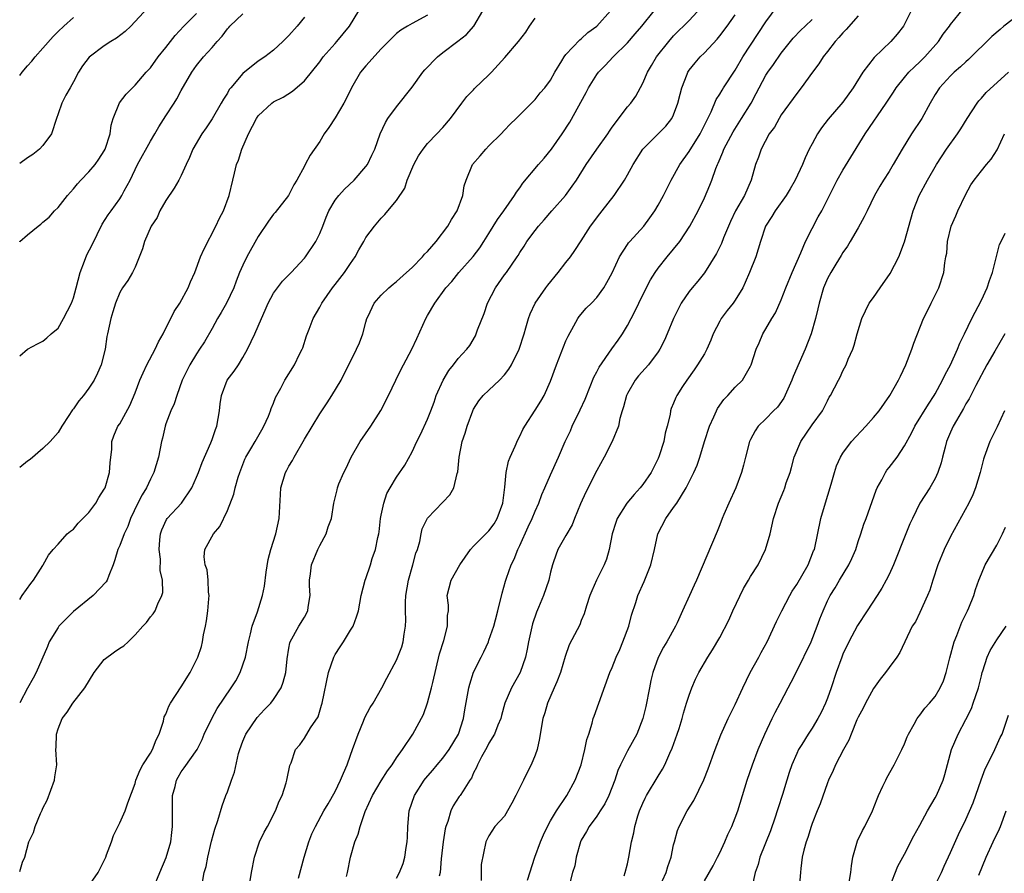
# Model space of a CAD drawing. Units: inches. Extents: x 2547000 to 2550000, y 1554000 to 1557000.
# Drawn here: x 2547000 to 2547128, y 1556333 to 1556444 of the extents above; entities that cross this region are included whole.
import ezdxf

# ---------------------------------------------------------------- set-up
doc = ezdxf.new("R2010")
doc.units = ezdxf.units.IN
doc.header["$MEASUREMENT"] = 0
doc.layers.add('LD25471554_2ft', color=252, linetype='Continuous')

msp = doc.modelspace()

# ---------------------------------------------------------------- linework, layer by layer
at = {"layer": 'LD25471554_2ft'}
for points, elevation in [([(2547016.64, 1556445.36), (2547014.45, 1556443), (2547013.72, 1556442.28), (2547012.57, 1556441.43), (2547011.85, 1556441), (2547011, 1556440.44), (2547009.03, 1556438.97), (2547008.18, 1556437.82), (2547007.63, 1556437), (2547007, 1556435.76), (2547006.54, 1556435), (2547005.98, 1556434.02), (2547005.46, 1556433), (2547005, 1556431.61), (2547004.78, 1556431), (2547004.12, 1556429), (2547003, 1556427.47), (2547002.59, 1556427), (2547001.7, 1556426.3), (2547001, 1556425.87), (2547000, 1556425.13)], 8194), ([(2547000, 1556333.12), (2547000.35, 1556334.35), (2547000.65, 1556335), (2547001.18, 1556337), (2547001.81, 1556338.19), (2547002, 1556339), (2547002.69, 1556340.69), (2547002.9, 1556341.1), (2547003, 1556341.35), (2547003.59, 1556342.41), (2547004.54, 1556345), (2547004.57, 1556345.43), (2547004.81, 1556347), (2547004.68, 1556349), (2547004.72, 1556349.28), (2547004.77, 1556351), (2547005, 1556351.69), (2547005.54, 1556353), (2547006.17, 1556353.83), (2547006.9, 1556355), (2547008.47, 1556357), (2547009.68, 1556359), (2547011, 1556360.68), (2547012.31, 1556361.69), (2547013, 1556362.18), (2547013.54, 1556362.46), (2547014.11, 1556363), (2547015, 1556363.9), (2547015.99, 1556365), (2547016.49, 1556365.51), (2547017, 1556366.21), (2547017.37, 1556366.63), (2547017.59, 1556367), (2547017.94, 1556367.94), (2547018.49, 1556369), (2547018.59, 1556369.41), (2547018.56, 1556371), (2547018.27, 1556372.27), (2547018.29, 1556373.71), (2547018.12, 1556375), (2547018.22, 1556376.22), (2547018.32, 1556377), (2547018.48, 1556377.52), (2547019.1, 1556378.9), (2547019.18, 1556379), (2547021.03, 1556381), (2547022.37, 1556383), (2547023, 1556384.4), (2547023.25, 1556385), (2547023.73, 1556386.27), (2547024.83, 1556388.83), (2547025, 1556389.26), (2547025.44, 1556390.56), (2547025.62, 1556391), (2547025.99, 1556393), (2547026.08, 1556393.92), (2547026.22, 1556395), (2547026.98, 1556397), (2547027.86, 1556398.14), (2547028.43, 1556399), (2547029, 1556399.93), (2547029.61, 1556401), (2547030.55, 1556403), (2547031.42, 1556405), (2547031.92, 1556406.08), (2547032.31, 1556407), (2547033, 1556408.28), (2547033.5, 1556409), (2547034.15, 1556409.85), (2547035.3, 1556411), (2547037, 1556412.83), (2547037.14, 1556413), (2547038.5, 1556415), (2547039, 1556416.03), (2547039.4, 1556417), (2547039.84, 1556418.16), (2547040.18, 1556419), (2547041, 1556420.37), (2547041.47, 1556421), (2547042.21, 1556421.79), (2547043.48, 1556423), (2547045, 1556424.74), (2547045.19, 1556425), (2547045.79, 1556426.21), (2547046.15, 1556427), (2547046.87, 1556429), (2547047.53, 1556430.47), (2547047.86, 1556431), (2547049, 1556432.51), (2547051, 1556435.05), (2547052.39, 1556437), (2547052.67, 1556437.33), (2547054.29, 1556439), (2547055, 1556439.57), (2547056.95, 1556441.05), (2547058.08, 1556441.92), (2547059.01, 1556442.99), (2547060.18, 1556445)], 8206), ([(2547000, 1556368.47), (2547000.32, 1556369), (2547001.43, 1556370.57), (2547001.79, 1556371), (2547003, 1556372.92), (2547003.06, 1556373), (2547003.75, 1556374.25), (2547004.36, 1556375), (2547005, 1556375.68), (2547006.16, 1556377), (2547006.62, 1556377.38), (2547007, 1556377.63), (2547007.61, 1556378.39), (2547009, 1556379.79), (2547009.89, 1556381), (2547010.28, 1556381.72), (2547011, 1556382.81), (2547011.1, 1556383), (2547011.69, 1556385), (2547011.75, 1556386.25), (2547011.85, 1556387), (2547011.96, 1556387.96), (2547011.97, 1556389), (2547012.24, 1556389.76), (2547012.77, 1556391), (2547013, 1556391.33), (2547014.33, 1556393.68), (2547015, 1556395.35), (2547015.62, 1556397), (2547016.04, 1556397.96), (2547016.54, 1556399), (2547017.61, 1556401), (2547018.04, 1556401.96), (2547018.64, 1556403), (2547020.1, 1556405.9), (2547020.81, 1556407), (2547021.92, 1556409), (2547022.22, 1556409.78), (2547022.75, 1556411), (2547023.52, 1556413), (2547023.96, 1556414.04), (2547025.5, 1556417), (2547025.97, 1556418.03), (2547026.49, 1556419), (2547027.23, 1556421), (2547027.71, 1556423), (2547027.91, 1556423.91), (2547028.2, 1556425), (2547028.43, 1556425.57), (2547028.87, 1556427), (2547029.76, 1556429), (2547030.77, 1556431), (2547031, 1556431.36), (2547032.78, 1556433), (2547033, 1556433.15), (2547034.24, 1556433.76), (2547035.46, 1556434.54), (2547037, 1556435.9), (2547039, 1556438.37), (2547039.46, 1556439), (2547041, 1556440.75), (2547041.24, 1556441), (2547042.86, 1556443), (2547044.08, 1556445)], 8202), ([(2547000, 1556414.98), (2547000.02, 1556415), (2547001, 1556415.87), (2547002.39, 1556417), (2547002.74, 1556417.26), (2547003, 1556417.51), (2547003.82, 1556418.18), (2547004.54, 1556419), (2547005, 1556419.44), (2547006.21, 1556421), (2547007, 1556421.86), (2547007.5, 1556422.5), (2547007.96, 1556423), (2547009, 1556424.05), (2547009.8, 1556425), (2547010.3, 1556425.7), (2547011, 1556426.79), (2547011.11, 1556427), (2547011.74, 1556429), (2547011.89, 1556430.11), (2547012.13, 1556431), (2547012.98, 1556433.03), (2547013.85, 1556434.15), (2547015, 1556435.33), (2547016.44, 1556437), (2547017, 1556437.6), (2547018.02, 1556439), (2547019, 1556440.21), (2547020.2, 1556441.8), (2547021.32, 1556443), (2547023, 1556444.64)], 8196), ([(2547000, 1556400.14), (2547001, 1556401.02), (2547002.31, 1556401.69), (2547003, 1556402.07), (2547003.52, 1556402.48), (2547004.11, 1556403), (2547005, 1556403.75), (2547005.69, 1556405), (2547006.74, 1556407), (2547007, 1556407.67), (2547007.36, 1556409), (2547007.87, 1556411), (2547008.44, 1556412.44), (2547008.73, 1556413.27), (2547009.41, 1556414.59), (2547010.74, 1556417.26), (2547011.51, 1556418.49), (2547011.87, 1556419), (2547013, 1556420.56), (2547013.29, 1556421), (2547013.58, 1556421.58), (2547014.35, 1556423), (2547015.3, 1556425), (2547017, 1556428.06), (2547017.56, 1556429), (2547018.07, 1556429.93), (2547019, 1556431.33), (2547020.08, 1556433), (2547020.43, 1556433.57), (2547021, 1556434.64), (2547022.39, 1556437), (2547023, 1556437.88), (2547023.91, 1556439), (2547025, 1556440.22), (2547025.67, 1556441), (2547026.32, 1556441.68), (2547027, 1556442.65), (2547027.17, 1556442.83), (2547027.3, 1556443), (2547029, 1556444.61)], 8198), ([(2547017.4, 1556331), (2547018.21, 1556333), (2547019.06, 1556334.94), (2547019.64, 1556337), (2547019.79, 1556338.21), (2547019.87, 1556339), (2547019.85, 1556341), (2547019.88, 1556343), (2547020.19, 1556344.19), (2547020.39, 1556345), (2547020.59, 1556345.41), (2547021, 1556346.09), (2547021.39, 1556346.6), (2547023.05, 1556349), (2547023.7, 1556350.3), (2547024, 1556351), (2547024.97, 1556353), (2547025.68, 1556354.32), (2547027.51, 1556357), (2547028.08, 1556357.92), (2547028.65, 1556359), (2547029.33, 1556361), (2547029.72, 1556363), (2547030.01, 1556364.01), (2547030.22, 1556365), (2547030.9, 1556366.9), (2547031.55, 1556369), (2547031.8, 1556370.2), (2547032.03, 1556372.03), (2547032.31, 1556373.69), (2547032.65, 1556375), (2547033.3, 1556377), (2547033.74, 1556379), (2547033.77, 1556379.77), (2547033.88, 1556382.12), (2547033.95, 1556383), (2547034.56, 1556385), (2547034.72, 1556385.28), (2547035, 1556385.81), (2547035.44, 1556386.56), (2547035.66, 1556387), (2547037, 1556389.34), (2547039, 1556392.62), (2547039.97, 1556394.03), (2547040.59, 1556395), (2547041.77, 1556397), (2547042.19, 1556397.81), (2547042.77, 1556399), (2547043.79, 1556401), (2547044.16, 1556401.84), (2547044.61, 1556403), (2547045, 1556404.54), (2547045.14, 1556405), (2547045.29, 1556405.29), (2547046.09, 1556407), (2547047, 1556408.03), (2547048, 1556409), (2547048.54, 1556409.46), (2547049, 1556409.81), (2547050.26, 1556411), (2547051, 1556411.64), (2547052.35, 1556413), (2547052.64, 1556413.36), (2547053, 1556413.72), (2547054.12, 1556415), (2547055.64, 1556417), (2547056.11, 1556417.89), (2547056.88, 1556419), (2547057.61, 1556421), (2547057.77, 1556422.23), (2547058.03, 1556423), (2547058.87, 1556425), (2547059.87, 1556426.13), (2547060.59, 1556427), (2547061, 1556427.44), (2547062.58, 1556429), (2547063, 1556429.47), (2547063.76, 1556430.24), (2547064.54, 1556431), (2547066.53, 1556433), (2547067, 1556433.46), (2547067.66, 1556434.34), (2547068.26, 1556435), (2547069, 1556435.96), (2547069.58, 1556437), (2547070.49, 1556438.49), (2547070.78, 1556439), (2547071, 1556439.3), (2547072.79, 1556441.21), (2547073, 1556441.34), (2547073.84, 1556442.16), (2547075.03, 1556443), (2547076.8, 1556445)], 8210), ([(2547023.75, 1556331.75), (2547024, 1556333), (2547024.22, 1556333.78), (2547024.45, 1556335), (2547024.92, 1556337.08), (2547025.35, 1556338.65), (2547025.75, 1556339.75), (2547026.31, 1556341.69), (2547026.79, 1556343), (2547027, 1556343.49), (2547027.53, 1556345), (2547027.94, 1556346.06), (2547028.46, 1556348.46), (2547028.62, 1556349), (2547029, 1556350.06), (2547029.38, 1556351), (2547030.87, 1556353.13), (2547031.83, 1556354.17), (2547032.64, 1556355), (2547033, 1556355.48), (2547033.99, 1556357), (2547034.26, 1556357.74), (2547034.59, 1556359), (2547034.76, 1556360.76), (2547035, 1556362.17), (2547035.13, 1556362.87), (2547035.17, 1556363), (2547036.29, 1556365), (2547037, 1556366.19), (2547037.44, 1556367), (2547037.49, 1556367.49), (2547037.74, 1556369), (2547037.68, 1556370.32), (2547037.67, 1556371), (2547037.8, 1556371.8), (2547037.94, 1556373), (2547038.77, 1556375), (2547039, 1556375.51), (2547039.83, 1556377), (2547040.09, 1556377.91), (2547040.53, 1556379), (2547040.84, 1556381), (2547041.28, 1556382.72), (2547041.32, 1556383), (2547041.5, 1556383.5), (2547042.13, 1556385), (2547042.43, 1556385.57), (2547043.09, 1556387), (2547044.26, 1556389), (2547045.63, 1556391), (2547046.94, 1556393.06), (2547047.95, 1556395), (2547048.89, 1556397), (2547049.58, 1556398.42), (2547049.89, 1556399), (2547050.98, 1556401.02), (2547051.61, 1556402.39), (2547052.78, 1556405), (2547053, 1556405.41), (2547053.96, 1556407), (2547055.4, 1556409), (2547056.18, 1556409.82), (2547057.1, 1556411), (2547058.93, 1556413.07), (2547059.8, 1556414.2), (2547060.33, 1556415), (2547061, 1556416.04), (2547062.12, 1556417.88), (2547062.94, 1556419), (2547064.33, 1556421), (2547064.57, 1556421.43), (2547065, 1556422), (2547065.4, 1556422.6), (2547067.45, 1556425), (2547068.17, 1556425.83), (2547069.11, 1556427), (2547070.52, 1556429), (2547071.5, 1556430.5), (2547073.62, 1556434.38), (2547073.92, 1556435), (2547075, 1556436.7), (2547075.24, 1556437), (2547076.12, 1556437.88), (2547077.16, 1556439), (2547079, 1556440.82), (2547080.01, 1556441.99), (2547080.86, 1556443), (2547082.48, 1556445)], 8212), ([(2547029.94, 1556331.94), (2547030.13, 1556333), (2547030.54, 1556335), (2547031.17, 1556337), (2547031.76, 1556338.24), (2547032.19, 1556339), (2547033.27, 1556341), (2547033.74, 1556342.26), (2547034.11, 1556343), (2547034.65, 1556344.65), (2547034.74, 1556345), (2547034.76, 1556345.24), (2547035.1, 1556346.9), (2547035.27, 1556347.27), (2547035.86, 1556349), (2547036.4, 1556349.6), (2547037, 1556350.48), (2547037.79, 1556351.79), (2547038.78, 1556353.23), (2547039.25, 1556354.75), (2547039.32, 1556355), (2547040.14, 1556359), (2547040.82, 1556361), (2547041, 1556361.33), (2547041.65, 1556362.35), (2547042.11, 1556363), (2547043, 1556364.48), (2547043.36, 1556365), (2547043.78, 1556366.22), (2547044.03, 1556367), (2547044.4, 1556369), (2547044.91, 1556371), (2547045, 1556371.22), (2547045.58, 1556373), (2547045.82, 1556373.82), (2547046.27, 1556375), (2547046.54, 1556376.54), (2547046.69, 1556377), (2547046.74, 1556377.26), (2547046.92, 1556379), (2547047, 1556379.46), (2547047.32, 1556381), (2547047.74, 1556382.26), (2547048.16, 1556383), (2547049, 1556384.4), (2547050.05, 1556385.95), (2547051, 1556387.66), (2547051.64, 1556389), (2547052.09, 1556389.91), (2547053, 1556391.91), (2547053.44, 1556393), (2547053.86, 1556394.14), (2547054.15, 1556395), (2547055.04, 1556397), (2547055.77, 1556398.23), (2547056.41, 1556399), (2547057, 1556399.79), (2547058.12, 1556401), (2547058.49, 1556401.51), (2547059.24, 1556402.76), (2547059.35, 1556403), (2547059.52, 1556403.52), (2547060.36, 1556405.64), (2547060.81, 1556407), (2547061.85, 1556409), (2547063, 1556410.66), (2547063.26, 1556411), (2547064.65, 1556413), (2547064.79, 1556413.21), (2547065, 1556413.57), (2547065.58, 1556414.42), (2547065.94, 1556415), (2547067, 1556416.43), (2547067.44, 1556417), (2547068.18, 1556417.82), (2547069.17, 1556419), (2547070.93, 1556421), (2547071.81, 1556422.19), (2547072.36, 1556423), (2547073.64, 1556425), (2547075.03, 1556427), (2547076.45, 1556429), (2547076.65, 1556429.35), (2547077, 1556429.86), (2547079, 1556432.52), (2547079.42, 1556433), (2547080.09, 1556433.91), (2547081, 1556435.57), (2547081.6, 1556437), (2547082.13, 1556437.87), (2547082.77, 1556439), (2547084.36, 1556441), (2547085, 1556441.72), (2547087, 1556443.75), (2547088.58, 1556445.42)], 8214), ([(2547042.49, 1556332.49), (2547042.61, 1556333), (2547043, 1556335), (2547043.56, 1556337), (2547044.01, 1556337.99), (2547044.26, 1556339), (2547044.92, 1556340.92), (2547045.84, 1556343), (2547047, 1556344.92), (2547047.8, 1556346.2), (2547048.43, 1556347), (2547049, 1556347.9), (2547049.78, 1556349), (2547051.1, 1556351), (2547052.47, 1556353.53), (2547053, 1556355.04), (2547053.55, 1556357), (2547053.7, 1556357.7), (2547054.59, 1556361.41), (2547055.14, 1556363.14), (2547055.63, 1556365), (2547055.61, 1556366.39), (2547055.73, 1556367), (2547055.76, 1556367.76), (2547055.58, 1556369), (2547056.1, 1556371), (2547057.2, 1556373), (2547058.58, 1556375), (2547059, 1556375.43), (2547061, 1556377.39), (2547061.67, 1556378.33), (2547062.06, 1556379), (2547062.8, 1556381), (2547063.07, 1556383.07), (2547063.22, 1556385), (2547063.53, 1556386.47), (2547063.74, 1556387), (2547064.39, 1556388.39), (2547064.76, 1556389.24), (2547065, 1556389.7), (2547065.41, 1556390.59), (2547065.64, 1556391), (2547067, 1556393.09), (2547067.73, 1556394.27), (2547068.16, 1556395), (2547069, 1556396.84), (2547069.76, 1556399), (2547070.67, 1556401.33), (2547071, 1556402.09), (2547071.28, 1556402.72), (2547072.04, 1556404.04), (2547072.55, 1556405), (2547072.73, 1556405.27), (2547073.65, 1556406.35), (2547074.31, 1556407), (2547075, 1556407.73), (2547075.91, 1556409), (2547076.34, 1556409.66), (2547077, 1556410.95), (2547077.96, 1556413), (2547079, 1556414.62), (2547079.15, 1556414.85), (2547079.29, 1556415), (2547081.11, 1556417), (2547081.93, 1556418.07), (2547082.56, 1556419), (2547083, 1556419.73), (2547083.68, 1556421), (2547084.69, 1556423), (2547085.8, 1556425), (2547087, 1556426.72), (2547088.43, 1556429), (2547089.88, 1556431.88), (2547090.54, 1556433.46), (2547091, 1556434.15), (2547091.31, 1556434.69), (2547091.5, 1556435), (2547093, 1556437.29), (2547094.01, 1556439), (2547097, 1556443.56), (2547098.44, 1556445.56)], 8218), ([(2547115.86, 1556445), (2547115, 1556443.24), (2547114.86, 1556443), (2547114.06, 1556441.94), (2547113.24, 1556441), (2547111.08, 1556438.92), (2547109.61, 1556437), (2547108.35, 1556435), (2547107, 1556433.12), (2547105.08, 1556430.92), (2547104.21, 1556429.79), (2547103.69, 1556429), (2547103, 1556427.72), (2547102.64, 1556427), (2547102.11, 1556425.89), (2547101.76, 1556425), (2547100.81, 1556423), (2547100.16, 1556421.84), (2547099.62, 1556421), (2547098.18, 1556419), (2547097.76, 1556418.24), (2547096.94, 1556417), (2547096.29, 1556415), (2547095.67, 1556413), (2547094.87, 1556411), (2547094.32, 1556409.68), (2547093.98, 1556409), (2547093, 1556407.4), (2547092.72, 1556407), (2547091.96, 1556406.04), (2547091.18, 1556405), (2547091, 1556404.67), (2547090.16, 1556403), (2547089.83, 1556402.17), (2547089.33, 1556401), (2547089, 1556400.42), (2547088.11, 1556399), (2547087.66, 1556398.34), (2547086.72, 1556397), (2547086.17, 1556396.17), (2547085.41, 1556395), (2547085.27, 1556394.73), (2547085, 1556394), (2547084.69, 1556393.31), (2547084.59, 1556393), (2547084.54, 1556392.54), (2547084.18, 1556391), (2547083.91, 1556390.09), (2547083.73, 1556389), (2547083.14, 1556387.14), (2547083, 1556386.8), (2547082.07, 1556385), (2547081, 1556383.43), (2547080.66, 1556383), (2547079.86, 1556382.14), (2547078.94, 1556381), (2547077.67, 1556379), (2547077.49, 1556378.51), (2547077.02, 1556377), (2547076.62, 1556375), (2547076.26, 1556373.74), (2547075.99, 1556373), (2547074.99, 1556371), (2547074.38, 1556369.62), (2547074.12, 1556369), (2547073.67, 1556367.67), (2547073.38, 1556366.62), (2547073, 1556365.74), (2547072.79, 1556365.21), (2547071.41, 1556362.59), (2547070.91, 1556361.09), (2547070.3, 1556359), (2547069.8, 1556357.79), (2547069.49, 1556357), (2547068.62, 1556355), (2547068.25, 1556353.75), (2547068.02, 1556353), (2547067.78, 1556351.78), (2547067.57, 1556350.43), (2547067.25, 1556349), (2547067, 1556348.27), (2547066.5, 1556347), (2547065.98, 1556346.02), (2547065.5, 1556345), (2547064.51, 1556343), (2547063.99, 1556342.01), (2547063, 1556340.34), (2547061.77, 1556339), (2547061, 1556337.79), (2547060.74, 1556337.26), (2547060.58, 1556337), (2547059.97, 1556334.03), (2547059.97, 1556331.97)], 8224), ([(2547066.01, 1556332.01), (2547066.97, 1556335), (2547067.71, 1556337), (2547068.08, 1556337.92), (2547068.61, 1556339), (2547069, 1556339.7), (2547069.76, 1556341), (2547071.11, 1556343), (2547072.22, 1556345), (2547072.97, 1556347), (2547073.48, 1556349), (2547073.73, 1556350.27), (2547073.97, 1556351), (2547074.41, 1556352.41), (2547074.56, 1556353), (2547074.67, 1556353.33), (2547076.71, 1556359), (2547077, 1556359.65), (2547077.52, 1556361), (2547078, 1556362), (2547078.4, 1556363), (2547079.16, 1556365), (2547079.54, 1556366.46), (2547080.08, 1556368.08), (2547080.36, 1556369), (2547081.17, 1556370.83), (2547082.05, 1556373), (2547082.52, 1556375), (2547082.94, 1556377), (2547083.97, 1556379), (2547085, 1556380.42), (2547085.4, 1556381), (2547086.01, 1556382), (2547086.65, 1556383), (2547087.63, 1556385), (2547088.04, 1556385.96), (2547088.39, 1556387), (2547089, 1556389), (2547089.65, 1556391), (2547090.22, 1556392.22), (2547090.56, 1556393), (2547090.71, 1556393.3), (2547091.52, 1556394.48), (2547092.03, 1556395), (2547093, 1556396.1), (2547093.95, 1556397), (2547095, 1556398.8), (2547095.1, 1556399), (2547095.73, 1556401), (2547096.14, 1556401.86), (2547096.6, 1556403), (2547097, 1556403.65), (2547097.75, 1556405), (2547098.25, 1556405.75), (2547099, 1556407.45), (2547099.59, 1556409), (2547100.39, 1556411), (2547101.55, 1556413.55), (2547102.16, 1556415), (2547103, 1556416.72), (2547103.79, 1556418.21), (2547104.25, 1556419), (2547106.27, 1556423), (2547107, 1556424.29), (2547108.02, 1556425.98), (2547109.9, 1556429), (2547112.63, 1556433), (2547113.57, 1556434.43), (2547113.91, 1556435), (2547115, 1556436.34), (2547115.57, 1556437), (2547116.29, 1556437.71), (2547117, 1556438.36), (2547117.66, 1556439), (2547119.41, 1556441), (2547120.04, 1556441.96), (2547120.86, 1556443), (2547121, 1556443.22), (2547122.69, 1556445.31)], 8226), ([(2547053, 1556444.43), (2547051, 1556443.32), (2547050.39, 1556443), (2547049.54, 1556442.46), (2547049, 1556442.03), (2547048.46, 1556441.54), (2547047, 1556440.04), (2547045, 1556437.85), (2547044.29, 1556437), (2547043.14, 1556435), (2547042.44, 1556433.56), (2547042.13, 1556433), (2547041, 1556431.1), (2547040.18, 1556429.82), (2547039.57, 1556429), (2547039, 1556428.02), (2547037.76, 1556426.24), (2547037.12, 1556425), (2547037, 1556424.8), (2547036.04, 1556423), (2547035.63, 1556422.37), (2547034.94, 1556421), (2547033.2, 1556418.8), (2547033, 1556418.57), (2547032.35, 1556417.65), (2547031, 1556415.67), (2547029.51, 1556413), (2547029, 1556411.94), (2547028.59, 1556411), (2547028.14, 1556409.86), (2547027.82, 1556409), (2547026.9, 1556407), (2547026.2, 1556405.8), (2547025.71, 1556405), (2547025, 1556403.7), (2547024.01, 1556401.99), (2547023.39, 1556401), (2547023, 1556400.42), (2547022.13, 1556399), (2547021.13, 1556397), (2547020.41, 1556395), (2547020.07, 1556393.93), (2547019.66, 1556393), (2547019, 1556391.33), (2547018.89, 1556391), (2547018.55, 1556389.45), (2547018.43, 1556389), (2547018.03, 1556387), (2547017.43, 1556385), (2547017, 1556384.13), (2547016.49, 1556383), (2547015.91, 1556382.09), (2547015.34, 1556381), (2547014.41, 1556379), (2547014.05, 1556377.95), (2547013.59, 1556377), (2547013, 1556375.48), (2547012.76, 1556375), (2547012.37, 1556373.63), (2547012.15, 1556373), (2547011.59, 1556371.59), (2547011.39, 1556371), (2547011.24, 1556370.76), (2547009.57, 1556369), (2547007, 1556366.94), (2547005.1, 1556365), (2547005, 1556364.86), (2547003.85, 1556363), (2547003.62, 1556362.38), (2547002.14, 1556359), (2547001.75, 1556358.25), (2547001, 1556356.94), (2547000, 1556355.05)], 8204), ([(2547037, 1556444.16), (2547036.06, 1556443), (2547035, 1556441.79), (2547034.22, 1556441), (2547033, 1556439.89), (2547031.87, 1556439), (2547031, 1556438.44), (2547029, 1556436.86), (2547027.43, 1556435), (2547027.25, 1556434.75), (2547027, 1556434.29), (2547026.49, 1556433.51), (2547026.21, 1556433), (2547025.04, 1556430.96), (2547024.22, 1556429.78), (2547023.66, 1556429), (2547022.5, 1556427), (2547022.07, 1556425.93), (2547021.63, 1556425), (2547021, 1556423.59), (2547020.7, 1556423), (2547020.07, 1556421.93), (2547019, 1556420.34), (2547018.23, 1556419), (2547017.85, 1556418.15), (2547017.1, 1556417), (2547016.22, 1556415), (2547015.96, 1556414.04), (2547015, 1556411.68), (2547014.68, 1556411), (2547014.05, 1556409.95), (2547013.38, 1556409), (2547013, 1556408.37), (2547012.44, 1556407), (2547012.12, 1556405.88), (2547011.83, 1556405), (2547011.42, 1556403), (2547011.33, 1556402.67), (2547011.11, 1556401), (2547010.59, 1556399), (2547010.1, 1556397.9), (2547009.68, 1556397), (2547009, 1556395.94), (2547008.28, 1556395), (2547007.68, 1556394.32), (2547007, 1556393.27), (2547006.87, 1556393.13), (2547006.78, 1556393), (2547006.4, 1556392.4), (2547005.46, 1556391), (2547005, 1556390.2), (2547003.98, 1556389), (2547003, 1556388.11), (2547001.34, 1556386.66), (2547001, 1556386.48), (2547000, 1556385.63)], 8200), ([(2547000, 1556436.58), (2547000.31, 1556437), (2547001, 1556437.85), (2547001.57, 1556438.43), (2547002.01, 1556439), (2547003, 1556440.15), (2547004.36, 1556441.64), (2547005, 1556442.31), (2547005.75, 1556443), (2547007, 1556444.1)], 8192), ([(2547008.82, 1556331), (2547010.21, 1556333), (2547011.18, 1556335), (2547011.3, 1556335.3), (2547011.92, 1556337), (2547012.2, 1556337.8), (2547013, 1556339.44), (2547013.72, 1556341), (2547014.07, 1556342.07), (2547015, 1556344.56), (2547015.11, 1556345), (2547015.65, 1556346.35), (2547016.01, 1556347), (2547017, 1556348.5), (2547017.27, 1556349), (2547017.74, 1556350.26), (2547018.12, 1556351), (2547018.68, 1556352.68), (2547018.78, 1556353.22), (2547019, 1556353.59), (2547019.38, 1556354.62), (2547019.6, 1556355), (2547021, 1556357.13), (2547022.14, 1556359), (2547023.16, 1556361), (2547023.63, 1556362.37), (2547023.76, 1556363), (2547023.89, 1556363.89), (2547024.14, 1556365), (2547024.27, 1556365.73), (2547024.45, 1556367), (2547024.59, 1556368.59), (2547024.61, 1556369), (2547024.55, 1556369.45), (2547024.49, 1556371), (2547024.35, 1556372.35), (2547024.13, 1556373), (2547023.98, 1556374.02), (2547024.06, 1556375), (2547025.18, 1556377), (2547026.03, 1556377.97), (2547027, 1556380.06), (2547027.84, 1556382.16), (2547028.02, 1556383), (2547028.4, 1556384.4), (2547028.6, 1556385), (2547029.27, 1556386.73), (2547029.41, 1556387), (2547030.06, 1556388.06), (2547030.61, 1556389), (2547031.46, 1556390.54), (2547031.74, 1556391), (2547032.33, 1556392.33), (2547032.6, 1556393), (2547032.7, 1556393.3), (2547033, 1556394), (2547033.27, 1556394.73), (2547033.95, 1556395.95), (2547034.48, 1556397), (2547035.71, 1556399), (2547036.37, 1556400.37), (2547036.7, 1556401), (2547036.79, 1556401.21), (2547037.26, 1556402.74), (2547037.62, 1556403.62), (2547038.16, 1556405), (2547039, 1556406.48), (2547039.19, 1556406.81), (2547039.26, 1556407), (2547040.66, 1556409), (2547041, 1556409.4), (2547042.22, 1556411), (2547043, 1556412.14), (2547043.61, 1556413), (2547044.09, 1556413.91), (2547044.72, 1556415), (2547045, 1556415.52), (2547046.1, 1556417), (2547047, 1556418.06), (2547047.48, 1556418.52), (2547047.86, 1556419), (2547049, 1556420.34), (2547050.05, 1556421.95), (2547050.37, 1556423), (2547051.23, 1556425), (2547051.85, 1556426.15), (2547052.43, 1556427), (2547053, 1556427.74), (2547054.24, 1556429), (2547055, 1556429.82), (2547056.02, 1556431), (2547057.49, 1556433), (2547058.14, 1556433.86), (2547059, 1556434.73), (2547059.12, 1556434.88), (2547061, 1556436.67), (2547061.31, 1556437), (2547063.07, 1556438.93), (2547064.85, 1556441), (2547065.77, 1556442.23), (2547066.25, 1556443), (2547067, 1556444.04)], 8208), ([(2547036.25, 1556332.25), (2547036.99, 1556335), (2547037.59, 1556337), (2547037.99, 1556338.01), (2547038.43, 1556339), (2547039.53, 1556341), (2547040.08, 1556341.92), (2547041, 1556343.55), (2547041.69, 1556345), (2547042.07, 1556345.93), (2547042.55, 1556347), (2547043, 1556348.25), (2547043.28, 1556349), (2547043.98, 1556351), (2547044.69, 1556352.69), (2547044.86, 1556353.14), (2547045.57, 1556354.43), (2547045.93, 1556355), (2547047.09, 1556357), (2547047.72, 1556358.28), (2547049, 1556360.61), (2547049.66, 1556362.34), (2547049.84, 1556363), (2547049.96, 1556363.96), (2547050.16, 1556365), (2547050.2, 1556365.8), (2547050.16, 1556367), (2547050.15, 1556368.15), (2547050.2, 1556369), (2547050.52, 1556371), (2547051.11, 1556373), (2547051.49, 1556374.51), (2547051.7, 1556375), (2547052, 1556376), (2547052.17, 1556377), (2547052.33, 1556377.67), (2547053, 1556379.04), (2547055, 1556381.15), (2547055.91, 1556382.09), (2547056.45, 1556383), (2547056.87, 1556384.87), (2547056.94, 1556385.06), (2547057.12, 1556387), (2547057.53, 1556389), (2547057.9, 1556390.1), (2547058.17, 1556391), (2547058.88, 1556393), (2547059, 1556393.23), (2547059.69, 1556394.31), (2547060.24, 1556395), (2547061, 1556395.7), (2547062.37, 1556397), (2547063, 1556397.7), (2547063.59, 1556398.41), (2547063.93, 1556399), (2547064.91, 1556401), (2547065.56, 1556403), (2547065.8, 1556403.8), (2547066.12, 1556405), (2547066.37, 1556405.63), (2547067.01, 1556407), (2547068.39, 1556409), (2547068.65, 1556409.35), (2547070, 1556411), (2547071, 1556412.27), (2547071.6, 1556413), (2547072.18, 1556413.82), (2547073, 1556415.08), (2547074.19, 1556417), (2547075.4, 1556418.6), (2547075.73, 1556419), (2547077.28, 1556421), (2547078.61, 1556423), (2547079, 1556423.67), (2547079.75, 1556425), (2547080.99, 1556427), (2547083.99, 1556430.01), (2547084.76, 1556431), (2547085, 1556431.49), (2547085.56, 1556433), (2547085.83, 1556434.17), (2547086.05, 1556435), (2547086.74, 1556436.74), (2547086.83, 1556437), (2547087, 1556437.26), (2547087.78, 1556438.22), (2547088.47, 1556439), (2547089, 1556439.53), (2547090.68, 1556441.32), (2547091, 1556441.72), (2547091.94, 1556443), (2547093, 1556444.47)], 8216), ([(2547049, 1556332.25), (2547049.39, 1556333), (2547049.83, 1556334.17), (2547050.06, 1556335), (2547050.24, 1556336.24), (2547050.37, 1556337), (2547050.4, 1556337.6), (2547050.45, 1556339), (2547050.64, 1556341), (2547051.33, 1556343), (2547052.59, 1556345), (2547052.77, 1556345.23), (2547053.69, 1556346.31), (2547054.25, 1556347), (2547055, 1556347.86), (2547055.84, 1556349), (2547057.03, 1556351), (2547057.69, 1556353), (2547057.87, 1556354.13), (2547058.39, 1556357), (2547058.5, 1556357.5), (2547059, 1556359.02), (2547059.97, 1556361), (2547060.32, 1556361.68), (2547060.92, 1556363), (2547061, 1556363.19), (2547061.61, 1556365), (2547061.83, 1556365.83), (2547062.16, 1556367), (2547062.71, 1556369.29), (2547063.14, 1556370.86), (2547063.27, 1556371.27), (2547063.89, 1556373), (2547064.28, 1556373.72), (2547064.75, 1556375), (2547065, 1556375.52), (2547066.08, 1556377.92), (2547066.62, 1556379), (2547067, 1556379.96), (2547067.5, 1556381), (2547067.89, 1556382.11), (2547068.27, 1556383), (2547069, 1556384.67), (2547070.05, 1556387), (2547070.91, 1556389), (2547071.58, 1556390.42), (2547071.83, 1556391), (2547072.87, 1556393.13), (2547073.49, 1556394.51), (2547074.16, 1556396.16), (2547074.63, 1556397.37), (2547075, 1556398.06), (2547075.31, 1556398.69), (2547076.95, 1556401.05), (2547077.8, 1556402.2), (2547078.34, 1556403), (2547079, 1556404.08), (2547079.47, 1556405), (2547080.01, 1556405.99), (2547080.47, 1556407), (2547081, 1556408.08), (2547081.98, 1556410.02), (2547082.59, 1556411), (2547083, 1556411.56), (2547084.16, 1556413), (2547085, 1556414), (2547085.79, 1556415), (2547087.11, 1556417), (2547088.2, 1556419), (2547089, 1556420.68), (2547089.69, 1556422.31), (2547089.96, 1556423), (2547090.5, 1556424.5), (2547090.71, 1556425), (2547090.81, 1556425.19), (2547091.4, 1556426.6), (2547091.53, 1556427), (2547092.72, 1556429.28), (2547093.84, 1556431), (2547095.09, 1556433), (2547095.75, 1556434.25), (2547096.12, 1556435), (2547097, 1556436.62), (2547097.24, 1556437), (2547097.98, 1556438.02), (2547099, 1556439.48), (2547100.56, 1556441.44), (2547101.53, 1556442.47), (2547102.12, 1556443), (2547103, 1556443.86)], 8220), ([(2547109, 1556444.35), (2547107.45, 1556442.55), (2547107, 1556442.12), (2547106.49, 1556441.51), (2547106, 1556441), (2547105, 1556439.69), (2547104.43, 1556439), (2547103.89, 1556438.11), (2547103.05, 1556437), (2547101.59, 1556435), (2547101, 1556434.26), (2547099, 1556431.46), (2547098.71, 1556431), (2547098.11, 1556429.89), (2547097.44, 1556429), (2547096.36, 1556427), (2547096.02, 1556425.98), (2547095.64, 1556425), (2547095.09, 1556423), (2547094.21, 1556421), (2547093.05, 1556419), (2547092.38, 1556417.62), (2547091.5, 1556415.5), (2547091.23, 1556414.77), (2547090.57, 1556413.43), (2547089, 1556410.93), (2547088.15, 1556409.85), (2547087.39, 1556409), (2547087, 1556408.51), (2547085.97, 1556407), (2547084.98, 1556405), (2547084.16, 1556403), (2547083.8, 1556402.2), (2547083.22, 1556401), (2547083, 1556400.68), (2547081.75, 1556399), (2547080.43, 1556397.57), (2547079.99, 1556397), (2547079, 1556395.25), (2547078.87, 1556395), (2547078.48, 1556393.52), (2547078.3, 1556393), (2547078.01, 1556392.01), (2547077.82, 1556391), (2547077.02, 1556389), (2547075.98, 1556387), (2547075, 1556385.27), (2547073.58, 1556382.42), (2547072.9, 1556380.9), (2547072.12, 1556379), (2547071.81, 1556378.19), (2547071, 1556376.79), (2547069.93, 1556375), (2547069.38, 1556373.38), (2547069.24, 1556373), (2547069, 1556372.02), (2547068.79, 1556371), (2547068.09, 1556369), (2547067.45, 1556367.45), (2547067.18, 1556366.82), (2547066.66, 1556365.34), (2547066.15, 1556363), (2547065.98, 1556362.02), (2547065.76, 1556361), (2547065.05, 1556359), (2547063.91, 1556357), (2547063.07, 1556355), (2547062.61, 1556353.39), (2547062.52, 1556353), (2547062.16, 1556352.16), (2547061.71, 1556351), (2547061, 1556349.8), (2547060.73, 1556349.27), (2547060.02, 1556348.02), (2547059.51, 1556347), (2547059.37, 1556346.63), (2547059, 1556345.94), (2547058.72, 1556345.28), (2547058.51, 1556345), (2547057.63, 1556343.63), (2547057.24, 1556343), (2547057.14, 1556342.86), (2547056.34, 1556341.66), (2547056.05, 1556341), (2547055.64, 1556339.64), (2547055.38, 1556339), (2547055.3, 1556338.7), (2547055.04, 1556337), (2547054.8, 1556334.8), (2547054.65, 1556333), (2547054.52, 1556332.52)], 8222), ([(2547129, 1556443.81), (2547127.94, 1556443), (2547127.43, 1556442.57), (2547126.36, 1556441.64), (2547123.33, 1556438.67), (2547123, 1556438.38), (2547122.3, 1556437.7), (2547121.48, 1556437), (2547121, 1556436.52), (2547119.57, 1556435), (2547119, 1556434.1), (2547118.35, 1556433), (2547117.26, 1556431), (2547115.92, 1556429), (2547114.7, 1556427), (2547113.55, 1556425), (2547113, 1556424.11), (2547112.27, 1556423), (2547111.79, 1556422.21), (2547111.11, 1556421), (2547110.14, 1556419), (2547109.79, 1556418.21), (2547109, 1556416.8), (2547107.93, 1556415), (2547107.59, 1556414.41), (2547107, 1556413.6), (2547106.79, 1556413.21), (2547106.07, 1556412.07), (2547105.42, 1556411), (2547105, 1556410.22), (2547104.5, 1556409), (2547103.94, 1556407), (2547103.75, 1556406.25), (2547103.46, 1556405), (2547102.88, 1556403), (2547102.11, 1556401), (2547100.54, 1556397.46), (2547100.37, 1556397), (2547099.83, 1556395.83), (2547099.33, 1556394.67), (2547098.52, 1556393.48), (2547097.98, 1556393), (2547097, 1556391.96), (2547095.99, 1556391), (2547095.58, 1556390.42), (2547095, 1556389.29), (2547094.87, 1556389), (2547094.36, 1556387), (2547094.07, 1556385.93), (2547093.83, 1556385), (2547093.09, 1556383), (2547092.16, 1556381), (2547091.52, 1556379.52), (2547091.3, 1556379), (2547091, 1556378.17), (2547090.67, 1556377.33), (2547087.98, 1556371), (2547087.67, 1556370.33), (2547087.08, 1556369), (2547086.17, 1556367), (2547085.45, 1556365.45), (2547085.23, 1556365), (2547084.13, 1556363), (2547083.69, 1556362.31), (2547083, 1556360.93), (2547082.29, 1556359), (2547082.04, 1556357.96), (2547081.85, 1556357), (2547081.41, 1556354.59), (2547081.02, 1556353), (2547080.2, 1556351), (2547079, 1556348.8), (2547078.1, 1556347), (2547077.76, 1556346.24), (2547077.34, 1556345), (2547076.6, 1556343), (2547076.08, 1556341.92), (2547075.47, 1556341), (2547075, 1556340.33), (2547074.01, 1556339), (2547073.66, 1556338.34), (2547073, 1556337.2), (2547072.9, 1556337), (2547072.33, 1556335), (2547072.14, 1556333.86), (2547071.87, 1556333), (2547071.47, 1556331.47)], 8228), ([(2547078.59, 1556332.59), (2547078.72, 1556333), (2547079, 1556334.11), (2547079.2, 1556335), (2547079.52, 1556337), (2547079.83, 1556338.17), (2547079.95, 1556339), (2547080.35, 1556340.35), (2547080.58, 1556341), (2547081, 1556342.01), (2547081.32, 1556342.68), (2547081.49, 1556343), (2547083, 1556345.54), (2547083.57, 1556346.43), (2547083.86, 1556347), (2547084.53, 1556348.53), (2547084.83, 1556349.17), (2547085.48, 1556351), (2547085.71, 1556351.71), (2547086.11, 1556353), (2547086.27, 1556353.73), (2547086.69, 1556355), (2547087, 1556356.05), (2547087.35, 1556357), (2547087.86, 1556358.14), (2547088.29, 1556359), (2547089.46, 1556361), (2547090.07, 1556361.93), (2547091, 1556363.56), (2547092.19, 1556365.81), (2547092.71, 1556367), (2547094.1, 1556369.9), (2547094.75, 1556371), (2547095, 1556371.46), (2547095.98, 1556373), (2547096.96, 1556375), (2547097.53, 1556377), (2547097.97, 1556379), (2547098.62, 1556381), (2547099.34, 1556382.66), (2547099.46, 1556383), (2547099.65, 1556383.65), (2547100.13, 1556385), (2547100.34, 1556385.66), (2547100.66, 1556387), (2547101.53, 1556389), (2547103, 1556391.17), (2547104.36, 1556393), (2547105, 1556394.32), (2547105.24, 1556394.76), (2547105.41, 1556395), (2547106.42, 1556397), (2547106.63, 1556397.37), (2547107, 1556398.21), (2547107.42, 1556399), (2547107.71, 1556399.71), (2547108.29, 1556401), (2547108.48, 1556401.52), (2547108.85, 1556403), (2547109.45, 1556405), (2547110.44, 1556407), (2547111, 1556407.75), (2547111.85, 1556409), (2547113.15, 1556410.85), (2547114.26, 1556413), (2547115.03, 1556414.97), (2547116.15, 1556419), (2547116.92, 1556421), (2547118.01, 1556423), (2547119.18, 1556425), (2547120.48, 1556427), (2547121.91, 1556429), (2547122.34, 1556429.66), (2547123.17, 1556431), (2547124.45, 1556433), (2547124.69, 1556433.31), (2547125, 1556433.62), (2547125.64, 1556434.36), (2547128.55, 1556437)], 8230), ([(2547083.07, 1556330.93), (2547084.02, 1556333), (2547084.24, 1556333.77), (2547084.67, 1556335), (2547085, 1556336.59), (2547085.1, 1556337), (2547085.52, 1556338.48), (2547085.72, 1556339), (2547086.76, 1556341), (2547087.62, 1556342.38), (2547088.94, 1556345.06), (2547089.51, 1556346.49), (2547090.4, 1556349), (2547091.12, 1556350.88), (2547092.11, 1556353), (2547093, 1556354.82), (2547093.98, 1556357), (2547094.97, 1556359), (2547096.08, 1556361), (2547096.39, 1556361.61), (2547097.16, 1556363), (2547098.39, 1556365.61), (2547099.07, 1556367), (2547100.09, 1556369), (2547100.43, 1556369.57), (2547101, 1556370.45), (2547102.48, 1556373), (2547103.2, 1556374.8), (2547103.3, 1556375), (2547104.14, 1556379), (2547104.61, 1556380.61), (2547105.49, 1556383.49), (2547105.9, 1556385), (2547106.16, 1556385.84), (2547106.68, 1556387), (2547107, 1556387.48), (2547108.11, 1556389), (2547109.98, 1556391), (2547111, 1556392.13), (2547111.7, 1556393), (2547113.11, 1556395), (2547114.25, 1556397), (2547114.48, 1556397.52), (2547115.19, 1556399), (2547115.95, 1556401), (2547116.21, 1556401.79), (2547117.49, 1556405), (2547118, 1556406), (2547118.46, 1556407), (2547119.46, 1556409), (2547120.13, 1556411), (2547120.24, 1556412.24), (2547120.39, 1556413), (2547120.5, 1556413.5), (2547120.58, 1556415), (2547121.08, 1556417), (2547121.67, 1556418.33), (2547121.94, 1556419), (2547122.93, 1556421.07), (2547123.64, 1556422.36), (2547124.08, 1556423), (2547125, 1556424.21), (2547125.69, 1556425), (2547126.28, 1556425.72), (2547127.06, 1556426.94), (2547127.99, 1556429)], 8232), ([(2547089, 1556331.93), (2547090.13, 1556333.87), (2547090.71, 1556335), (2547091, 1556335.58), (2547091.64, 1556337), (2547092.05, 1556337.95), (2547092.55, 1556339), (2547093, 1556340.1), (2547093.34, 1556341), (2547093.97, 1556343), (2547094.58, 1556345), (2547095.24, 1556347), (2547095.98, 1556349), (2547096.85, 1556351), (2547097.83, 1556353), (2547098.21, 1556353.79), (2547098.86, 1556355), (2547099.89, 1556357), (2547100.28, 1556357.72), (2547101, 1556359.15), (2547102.86, 1556363), (2547103.68, 1556365), (2547104.02, 1556365.98), (2547104.43, 1556367), (2547105, 1556368.31), (2547105.33, 1556369), (2547105.98, 1556370.02), (2547106.56, 1556371), (2547107.79, 1556373), (2547108.17, 1556373.83), (2547108.68, 1556375), (2547109, 1556376.01), (2547109.34, 1556377), (2547109.74, 1556378.26), (2547110.02, 1556379), (2547111.31, 1556382.69), (2547111.45, 1556383), (2547112.05, 1556384.05), (2547112.54, 1556385), (2547112.72, 1556385.28), (2547113, 1556385.63), (2547114.04, 1556387), (2547115, 1556388.45), (2547115.9, 1556390.1), (2547116.34, 1556391), (2547118.12, 1556393.88), (2547118.87, 1556395), (2547119, 1556395.21), (2547119.97, 1556397), (2547120.28, 1556397.72), (2547120.99, 1556399), (2547121.92, 1556401), (2547122.22, 1556401.78), (2547122.83, 1556403), (2547123.75, 1556405), (2547125, 1556407.39), (2547125.75, 1556409), (2547126.04, 1556409.96), (2547126.43, 1556411), (2547127.38, 1556414.62), (2547127.59, 1556415), (2547128.1, 1556416.1)], 8234), ([(2547128.04, 1556403), (2547126.77, 1556400.77), (2547125.73, 1556399), (2547124.29, 1556396.28), (2547123.42, 1556394.58), (2547123, 1556393.91), (2547122.68, 1556393.32), (2547121.76, 1556391.76), (2547121.34, 1556391), (2547121, 1556390.24), (2547120.49, 1556389), (2547120.28, 1556388.28), (2547119.94, 1556387), (2547119.77, 1556386.23), (2547119.36, 1556385), (2547119, 1556384.19), (2547118.32, 1556383), (2547117.01, 1556381), (2547116.03, 1556379), (2547115.7, 1556378.3), (2547115.2, 1556377), (2547113.57, 1556373), (2547113, 1556371.74), (2547112.64, 1556371), (2547112.05, 1556369.95), (2547111.47, 1556369), (2547110.18, 1556367), (2547108.91, 1556365.09), (2547107.76, 1556363), (2547107, 1556361.36), (2547106.85, 1556361), (2547106.14, 1556359), (2547105.47, 1556357), (2547105, 1556355.65), (2547104.76, 1556355), (2547104.19, 1556353.81), (2547103.76, 1556353), (2547103, 1556351.78), (2547102.47, 1556351), (2547101.65, 1556349.65), (2547101.24, 1556349), (2547101, 1556348.48), (2547100.37, 1556347), (2547100.02, 1556345.98), (2547099.7, 1556345), (2547099.15, 1556343.15), (2547098.59, 1556341.41), (2547098.48, 1556341), (2547098.21, 1556340.21), (2547097.58, 1556338.42), (2547096.22, 1556335), (2547095.97, 1556334.03), (2547095.62, 1556333), (2547095.23, 1556331.23)], 8236), ([(2547128.02, 1556393), (2547127.06, 1556390.94), (2547126.09, 1556389), (2547125.36, 1556387), (2547125.27, 1556386.73), (2547124.84, 1556385), (2547124.24, 1556383), (2547123.9, 1556382.1), (2547123.36, 1556381), (2547121, 1556376.67), (2547120.18, 1556375), (2547119.34, 1556373), (2547118.69, 1556371), (2547118.31, 1556369.69), (2547118.02, 1556369), (2547117, 1556366.78), (2547116.42, 1556365.58), (2547116.02, 1556365), (2547114.39, 1556361.61), (2547114.01, 1556361), (2547113, 1556359.66), (2547112.55, 1556359), (2547111.85, 1556358.15), (2547111, 1556356.93), (2547109.94, 1556355), (2547109.64, 1556354.36), (2547109, 1556353.21), (2547108.83, 1556352.83), (2547108.07, 1556351), (2547107.78, 1556350.22), (2547107.08, 1556349), (2547106.03, 1556347), (2547105.72, 1556346.28), (2547105.13, 1556345), (2547105, 1556344.67), (2547104.05, 1556341.95), (2547103.65, 1556341), (2547103, 1556339.38), (2547102.86, 1556339), (2547102.44, 1556337.56), (2547102.21, 1556337), (2547101.92, 1556335.92), (2547101.71, 1556335), (2547101.54, 1556333.54), (2547101.48, 1556333), (2547101.34, 1556331)], 8238), ([(2547107.71, 1556331), (2547108.04, 1556333), (2547108.14, 1556333.86), (2547108.3, 1556335), (2547108.9, 1556337.1), (2547109.55, 1556338.45), (2547109.87, 1556339), (2547110.84, 1556341), (2547111.44, 1556342.56), (2547111.63, 1556343), (2547112.21, 1556344.21), (2547112.57, 1556345), (2547112.71, 1556345.29), (2547113.67, 1556347), (2547114.68, 1556349), (2547115, 1556349.72), (2547115.37, 1556350.63), (2547115.54, 1556351), (2547116.27, 1556352.27), (2547116.65, 1556353), (2547116.79, 1556353.21), (2547117, 1556353.43), (2547117.66, 1556354.34), (2547118.28, 1556355), (2547119, 1556355.87), (2547119.65, 1556357), (2547120.08, 1556357.92), (2547120.42, 1556359), (2547120.89, 1556360.89), (2547121.46, 1556363), (2547121.8, 1556363.8), (2547122.47, 1556365.53), (2547123.22, 1556367), (2547123.39, 1556367.39), (2547124.01, 1556369), (2547124.22, 1556369.78), (2547124.67, 1556371), (2547125, 1556371.82), (2547125.51, 1556373), (2547127, 1556375.55), (2547127.74, 1556377), (2547128.12, 1556377.88)], 8240), ([(2547113.06, 1556331.06), (2547114.16, 1556333.84), (2547115, 1556335.4), (2547116.23, 1556337.77), (2547117, 1556339.16), (2547117.99, 1556341), (2547119, 1556342.72), (2547119.15, 1556343), (2547120.03, 1556345), (2547120.26, 1556345.74), (2547121.13, 1556349), (2547121.97, 1556351), (2547123, 1556352.91), (2547123.7, 1556354.3), (2547123.95, 1556355), (2547124.62, 1556357), (2547125, 1556358.57), (2547125.12, 1556359), (2547125.2, 1556359.2), (2547125.75, 1556361), (2547126.14, 1556361.86), (2547127, 1556363.23), (2547128.23, 1556365)], 8242), ([(2547118.83, 1556331), (2547119.8, 1556333), (2547120.17, 1556333.83), (2547121, 1556335.59), (2547122.05, 1556337.95), (2547123, 1556339.91), (2547123.94, 1556342.06), (2547124.97, 1556345.03), (2547125.51, 1556346.49), (2547126.58, 1556348.58), (2547127.46, 1556350.54), (2547127.69, 1556351), (2547128.53, 1556353.47)], 8244), ([(2547124.66, 1556332.66), (2547125.62, 1556335), (2547126.55, 1556337), (2547127.34, 1556338.66), (2547127.48, 1556339), (2547128.24, 1556341)], 8246)]:
    msp.add_lwpolyline(points, dxfattribs=dict(at, elevation=elevation))

doc.saveas('drawing.dxf')
